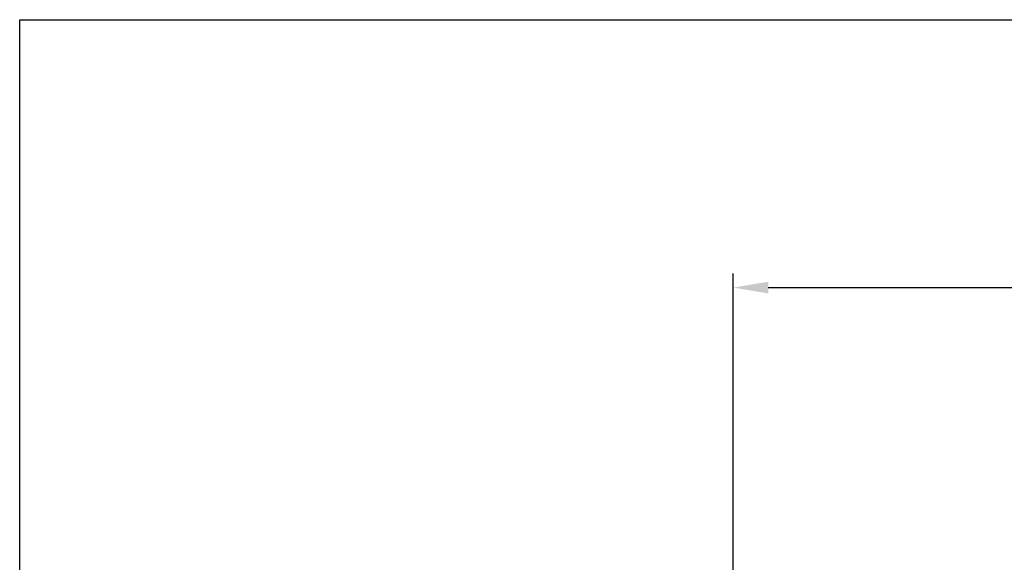
# Model space of a CAD drawing. Extents: x 43862 to 46262, y 8247 to 9927.
# Drawn here: x 43862 to 44283, y 9694 to 9927 of the extents above; entities that cross this region are included whole.
import ezdxf

# ---------------------------------------------------------------- set-up
doc = ezdxf.new("R2010")
doc.units = 0
doc.header["$LTSCALE"] = 50
doc.header["$MEASUREMENT"] = 0
doc.header["$PDMODE"] = 3
doc.header["$PDSIZE"] = 2
doc.layers.get('DEFPOINTS').update_dxf_attribs({"linetype": 'CONTINUOUS'})
doc.layers.add('CONTORNO', color=7, linetype='CONTINUOUS')
doc.layers.add('COTAS', color=3, linetype='CONTINUOUS')
doc.styles.add('COTAS', font='romans.shx')
doc.dimstyles.new('COTAS', dxfattribs={"dimscale": 6, "dimtxt": 3, "dimasz": 2.5, "dimexe": 1, "dimexo": 0, "dimgap": 1.2, "dimtad": 1, "dimdec": 1, "dimzin": 9, "dimtxsty": 'COTAS', "dimcen": 1, "dimclrd": 1, "dimclre": 1, "dimclrt": 1, "dimazin": 3, "dimtfac": 1, "dimtdec": 1, "dimtofl": 0, "dimtmove": 0, "dimatfit": 3, "dimtolj": 1, "dimtzin": 9})

# ---------------------------------------------------------------- blocks, each defined once
blk = doc.blocks.new('*D54')
at = {"layer": 'COTAS'}
for p, q in [((44167.03, 9687.16), (44167.03, 9818.03)), ((44822.03, 9687.16), (44822.03, 9818.03)), ((44182.03, 9812.03), (44807.03, 9812.03))]:
    blk.add_line(p, q, dxfattribs=at)
for points in [[(44182.03, 9814.53), (44182.03, 9809.53), (44167.03, 9812.03)], [(44807.03, 9814.53), (44807.03, 9809.53), (44822.03, 9812.03)]]:
    blk.add_solid(points, dxfattribs=at)
at = {"layer": 'DEFPOINTS', "color": 0}
for p in [(44822.03, 9812.03), (44167.03, 9687.16), (44822.03, 9687.16)]:
    blk.add_point(p, dxfattribs=at)
at = {"layer": 'COTAS', "color": 6, "insert": (44494.53, 9828.23), "char_height": 18, "attachment_point": 5, "style": 'COTAS'}
blk.add_mtext('\\A1;655', dxfattribs=at)

msp = doc.modelspace()

# ---------------------------------------------------------------- linework, layer by layer
at = {"layer": 'CONTORNO'}
for p, q in [((43861.61, 8246.72), (43861.61, 9926.72)), ((43861.61, 9926.72), (46261.61, 9926.72))]:
    msp.add_line(p, q, dxfattribs=at)

# ---------------------------------------------------------------- dimensions: what is measured, and where the dimension line sits
at = {"layer": 'COTAS'}
dim = msp.add_linear_dim(base=(44822.03, 9812.03), p1=(44167.03, 9687.16), p2=(44822.03, 9687.16), dimstyle='COTAS', override={"dimclrd": 256, "dimclre": 256, "dimclrt": 6, "dimarcsym": 1}, dxfattribs=at)
dim.commit()
dim.dimension.update_dxf_attribs({"geometry": '*D54', "text_midpoint": (44494.53, 9828.23)})

doc.saveas('drawing.dxf')
